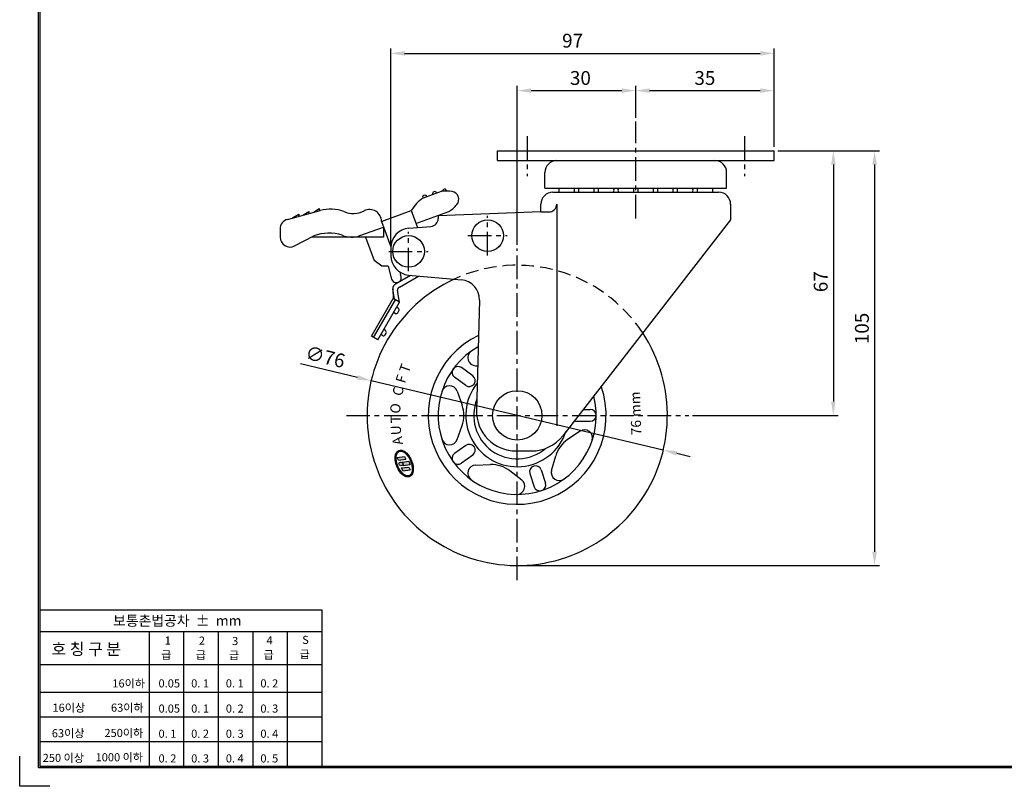
# Model space of a CAD drawing. Units: millimetres. Extents: x 5914 to 6985, y 2303 to 3041.
# Drawn here: x 5914 to 6163, y 2313 to 2507 of the extents above; entities that cross this region are included whole.
import ezdxf

# ---------------------------------------------------------------- set-up
doc = ezdxf.new("R2010")
doc.units = ezdxf.units.MM
doc.header["$LTSCALE"] = 0.25
doc.linetypes.add('CENTER', pattern=[50.8, 31.75, -6.35, 6.35, -6.35])
doc.linetypes.add('HIDDEN', pattern=[9.525, 6.35, -3.175])
for name, color, linetype in [('CENTER', 4, 'CENTER'), ('DIM', 3, 'Continuous'), ('LINE', 7, 'Continuous'), ('TITLE', 7, 'Continuous')]:
    doc.layers.add(name, color=color, linetype=linetype)
doc.dimstyles.new('ISO-25', dxfattribs={"dimscale": 0, "dimtxt": 3.5, "dimasz": 3.5, "dimexe": 1.25, "dimexo": 1, "dimgap": 1, "dimtad": 1, "dimdec": 4, "dimtxsty": 'Standard', "dimcen": 2.5, "dimadec": 4, "dimazin": 0, "dimtfac": 1, "dimtdec": 4, "dimtmove": 0, "dimatfit": 1, "dimfxl": 1, "dimarcsym": 0})

# ---------------------------------------------------------------- blocks, each defined once
blk = doc.blocks.new('*D153')
at = {"layer": 'Defpoints', "color": 0, "ltscale": 0.25}
for p in [(6104.53, 2474.28), (6039.53, 2369.28), (6129.97, 2369.28)]:
    blk.add_point(p, dxfattribs=at)
at = {"layer": 'DIM', "color": 0, "lineweight": -2, "ltscale": 0.25}
for p, q in [((6105.53, 2474.28), (6131.22, 2474.28)), ((6129.97, 2470.78), (6129.97, 2372.78)), ((6040.53, 2369.28), (6131.22, 2369.28))]:
    blk.add_line(p, q, dxfattribs=at)
at = {"layer": 'DIM', "color": 0, "ltscale": 0.25}
for points in [[(6129.39, 2470.78), (6130.56, 2470.78), (6129.97, 2474.28)], [(6129.39, 2372.78), (6130.56, 2372.78), (6129.97, 2369.28)]]:
    blk.add_solid(points, dxfattribs=at)
at = {"layer": 'DIM', "color": 0, "ltscale": 0.25, "insert": (6127.22, 2429.29), "char_height": 3.5, "attachment_point": 5, "rotation": 90}
blk.add_mtext('105', dxfattribs=at)
blk = doc.blocks.new('*D154')
at = {"layer": 'Defpoints', "color": 0, "ltscale": 0.25}
for p in [(6104.53, 2489.49), (6069.53, 2481.64), (6104.53, 2474.28)]:
    blk.add_point(p, dxfattribs=at)
at = {"layer": 'DIM', "color": 0, "lineweight": -2, "ltscale": 0.25}
for p, q in [((6069.53, 2482.64), (6069.53, 2490.74)), ((6073.03, 2489.49), (6101.03, 2489.49)), ((6104.53, 2475.28), (6104.53, 2490.74))]:
    blk.add_line(p, q, dxfattribs=at)
at = {"layer": 'DIM', "color": 0, "ltscale": 0.25}
for points in [[(6073.03, 2490.07), (6073.03, 2488.91), (6069.53, 2489.49)], [(6101.03, 2490.07), (6101.03, 2488.91), (6104.53, 2489.49)]]:
    blk.add_solid(points, dxfattribs=at)
at = {"layer": 'DIM', "color": 0, "ltscale": 0.25, "insert": (6087.03, 2492.24), "char_height": 3.5, "attachment_point": 5}
blk.add_mtext('35', dxfattribs=at)
blk = doc.blocks.new('*D157')
at = {"layer": 'Defpoints', "color": 0, "ltscale": 0.25}
for p in [(6069.53, 2489.49), (6069.53, 2481.64), (6039.53, 2449.49)]:
    blk.add_point(p, dxfattribs=at)
at = {"layer": 'DIM', "color": 0, "lineweight": -2, "ltscale": 0.25}
for p, q in [((6039.53, 2450.49), (6039.53, 2490.74)), ((6043.03, 2489.49), (6066.03, 2489.49)), ((6069.53, 2482.64), (6069.53, 2490.74))]:
    blk.add_line(p, q, dxfattribs=at)
at = {"layer": 'DIM', "color": 0, "ltscale": 0.25}
for points in [[(6043.03, 2490.07), (6043.03, 2488.91), (6039.53, 2489.49)], [(6066.03, 2490.07), (6066.03, 2488.91), (6069.53, 2489.49)]]:
    blk.add_solid(points, dxfattribs=at)
at = {"layer": 'DIM', "color": 0, "ltscale": 0.25, "insert": (6055.53, 2492.24), "char_height": 3.5, "attachment_point": 5}
blk.add_mtext('30', dxfattribs=at)
blk = doc.blocks.new('*D162')
at = {"layer": 'Defpoints', "color": 0, "ltscale": 0.25}
for p in [(6104.53, 2474.28), (6082.92, 2407.28), (6119.54, 2407.28)]:
    blk.add_point(p, dxfattribs=at)
at = {"layer": 'DIM', "color": 0, "lineweight": -2, "ltscale": 0.25}
for p, q in [((6105.53, 2474.28), (6120.79, 2474.28)), ((6119.54, 2470.78), (6119.54, 2410.78)), ((6083.92, 2407.28), (6120.79, 2407.28))]:
    blk.add_line(p, q, dxfattribs=at)
at = {"layer": 'DIM', "color": 0, "ltscale": 0.25}
for points in [[(6118.96, 2470.78), (6120.12, 2470.78), (6119.54, 2474.28)], [(6118.96, 2410.78), (6120.12, 2410.78), (6119.54, 2407.28)]]:
    blk.add_solid(points, dxfattribs=at)
at = {"layer": 'DIM', "color": 0, "ltscale": 0.25, "insert": (6116.79, 2441.12), "char_height": 3.5, "attachment_point": 5, "rotation": 90}
blk.add_mtext('67', dxfattribs=at)
blk = doc.blocks.new('*D167')
at = {"layer": 'Defpoints', "color": 0, "linetype": 'ByBlock', "ltscale": 0.25}
for p in [(6104.53, 2498.93), (6104.53, 2474.28), (6007.53, 2449.68)]:
    blk.add_point(p, dxfattribs=at)
at = {"layer": 'DIM', "color": 0, "linetype": 'ByBlock', "lineweight": -2, "ltscale": 0.25}
for p, q in [((6007.53, 2450.68), (6007.53, 2500.18)), ((6104.53, 2475.28), (6104.53, 2500.18)), ((6011.03, 2498.93), (6101.03, 2498.93))]:
    blk.add_line(p, q, dxfattribs=at)
at = {"layer": 'DIM', "color": 0, "linetype": 'ByBlock', "ltscale": 0.25}
for points in [[(6011.03, 2499.51), (6011.03, 2498.35), (6007.53, 2498.93)], [(6101.03, 2499.51), (6101.03, 2498.35), (6104.53, 2498.93)]]:
    blk.add_solid(points, dxfattribs=at)
at = {"layer": 'DIM', "color": 0, "linetype": 'ByBlock', "ltscale": 0.25, "insert": (6053.55, 2501.68), "char_height": 3.5, "attachment_point": 5}
blk.add_mtext('97', dxfattribs=at)
blk = doc.blocks.new('*D169')
at = {"layer": 'Defpoints', "color": 0, "linetype": 'ByBlock', "ltscale": 0.25}
for p in [(6002.56, 2416.06), (6076.5, 2398.49)]:
    blk.add_point(p, dxfattribs=at)
at = {"layer": 'DIM', "color": 0, "linetype": 'ByBlock', "lineweight": -2, "ltscale": 0.25}
for p, q in [((5999.16, 2416.87), (5984.73, 2420.3)), ((6076.5, 2398.49), (6002.56, 2416.06)), ((6079.91, 2397.69), (6083.31, 2396.88))]:
    blk.add_line(p, q, dxfattribs=at)
at = {"layer": 'DIM', "color": 0, "linetype": 'ByBlock', "ltscale": 0.25}
for points in [[(5999.29, 2417.44), (5999.02, 2416.3), (6002.56, 2416.06)], [(6080.04, 2398.25), (6079.77, 2397.12), (6076.5, 2398.49)]]:
    blk.add_solid(points, dxfattribs=at)
at = {"layer": 'DIM', "color": 0, "linetype": 'ByBlock', "ltscale": 0.25, "insert": (5990.87, 2421.66), "char_height": 3.5, "attachment_point": 5, "rotation": 346.6367}
blk.add_mtext('∅76', dxfattribs=at)

msp = doc.modelspace()

# ---------------------------------------------------------------- hatches: boundary and pattern name
at = {"layer": 'LINE', "linetype": 'ByBlock', "ltscale": 0.25}
h = msp.add_hatch(color=6, dxfattribs=at)
edge = h.paths.add_edge_path()
edge.add_spline(control_points=[(6012.29821, 2391.7718), (6012.45343, 2391.83544), (6012.59411, 2391.9338), (6012.83503, 2392.18863), (6012.9355, 2392.34481), (6013.19292, 2392.92703), (6013.26286, 2393.44778), (6013.18603, 2394.59002), (6013.03851, 2395.21053), (6012.56707, 2396.38636), (6012.24381, 2396.94004), (6011.50594, 2397.83062), (6011.09261, 2398.16719), (6010.42765, 2398.45691), (6010.17346, 2398.50753), (6009.69501, 2398.47122), (6009.47202, 2398.38277), (6009.10048, 2398.08154), (6008.95195, 2397.87077), (6008.73906, 2397.36183), (6008.67408, 2397.06321), (6008.61806, 2396.26493), (6008.67272, 2395.73404), (6008.94164, 2394.66285), (6009.15583, 2394.12352), (6009.6977, 2393.15281), (6010.02478, 2392.72221), (6010.72551, 2392.06335), (6011.09881, 2391.83464), (6011.70293, 2391.67296), (6011.94027, 2391.66697), (6012.20559, 2391.73731), (6012.25251, 2391.75306), (6012.29821, 2391.7718)], knot_values=[0, 0, 0, 0, 0.239295855, 0.239295855, 0.47859171, 0.47859171, 1.01748409, 1.01748409, 1.556376471, 1.556376471, 2.095268851, 2.095268851, 2.634161231, 2.634161231, 2.968379866, 2.968379866, 3.302598501, 3.302598501, 3.636817136, 3.636817136, 3.971035771, 3.971035771, 4.451581108, 4.451581108, 4.932126446, 4.932126446, 5.412671783, 5.412671783, 5.893217121, 5.893217121, 6.212737394, 6.212737394, 6.283185307, 6.283185307, 6.283185307, 6.283185307], degree=3, periodic=0)
edge = h.paths.add_edge_path(flags=16)
edge.add_spline(control_points=[(6012.20147, 2392.00774), (6012.3729, 2392.07803), (6012.5234, 2392.20266), (6012.76987, 2392.56247), (6012.86435, 2392.79787), (6012.97601, 2393.35401), (6012.99317, 2393.67421), (6012.94483, 2394.35905), (6012.87944, 2394.7235), (6012.67311, 2395.4524), (6012.53223, 2395.81669), (6012.14271, 2396.60024), (6011.87449, 2397.00444), (6011.29477, 2397.6603), (6010.98351, 2397.91118), (6010.45421, 2398.18011), (6010.23177, 2398.23786), (6009.83181, 2398.23816), (6009.65377, 2398.18255), (6009.34274, 2397.96341), (6009.20916, 2397.79774), (6009.00649, 2397.36091), (6008.93834, 2397.09038), (6008.88321, 2396.47791), (6008.89612, 2396.13633), (6009.00342, 2395.42462), (6009.09772, 2395.05466), (6009.40141, 2394.20682), (6009.63952, 2393.73611), (6010.1925, 2392.92504), (6010.5071, 2392.58542), (6011.07105, 2392.16052), (6011.31919, 2392.0361), (6011.77806, 2391.92069), (6011.98743, 2391.92856), (6012.18103, 2391.99958), (6012.19129, 2392.00356), (6012.20147, 2392.00774)], knot_values=[0, 0, 0, 0, 0.340804309, 0.340804309, 0.681608617, 0.681608617, 1.022412926, 1.022412926, 1.363217234, 1.363217234, 1.704021543, 1.704021543, 2.143064382, 2.143064382, 2.58210722, 2.58210722, 2.92323994, 2.92323994, 3.264372661, 3.264372661, 3.605505381, 3.605505381, 3.946638101, 3.946638101, 4.287770821, 4.287770821, 4.628903541, 4.628903541, 5.087139435, 5.087139435, 5.545375329, 5.545375329, 5.904157491, 5.904157491, 6.262939653, 6.262939653, 6.283185307, 6.283185307, 6.283185307, 6.283185307], degree=3, periodic=0)
h.paths.add_polyline_path([(6009.18079, 2396.64089), (6011.02709, 2396.87721), (6011.31661, 2396.17107), (6009.4703, 2395.93476)], flags=0)
edge = h.paths.add_edge_path(flags=0)
edge.add_ellipse((6010.10434, 2394.99321), major_axis=(-0.47681, 0.23818), ratio=0.801365355, start_angle=0, end_angle=360)
h.paths.add_polyline_path([(6010.39349, 2395.47681), (6012.10914, 2395.6964), (6012.46568, 2394.82679), (6010.64343, 2394.59356, 0.417110379)], flags=0)
h.paths.add_polyline_path([(6010.27571, 2393.97038), (6012.12201, 2394.20669), (6012.41153, 2393.50056), (6010.56522, 2393.26425)], flags=0)

# ---------------------------------------------------------------- linework, layer by layer
at = {"layer": 'CENTER', "color": 4, "linetype": 'CENTER', "ltscale": 0.75}
for p, q in [((6069.53313, 2457.15738), (6069.53313, 2481.63603)), ((6042.03313, 2477.95761), (6042.03313, 2467.83277)), ((6097.03313, 2477.95761), (6097.03313, 2467.83277)), ((6032.03313, 2447.77674), (6032.03313, 2457.77674)), ((6012.03313, 2443.77674), (6012.03313, 2453.77674)), ((6027.03313, 2452.77674), (6037.03313, 2452.77674)), ((6039.53313, 2365.58314), (6039.53313, 2449.48803)), ((6007.03313, 2448.77674), (6017.03313, 2448.77674)), ((5996.304, 2407.27674), (6082.92419, 2407.27674))]:
    msp.add_line(p, q, dxfattribs=at)
at = {"layer": 'LINE', "ltscale": 0.75}
for p, q in [((6034.53313, 2474.27674), (6104.53313, 2474.27674)), ((6034.53313, 2471.77674), (6034.53313, 2474.27674)), ((6104.53313, 2471.77674), (6104.53313, 2474.27674)), ((6034.53313, 2471.77674), (6104.53313, 2471.77674)), ((6046.53313, 2464.77674), (6046.53313, 2468.77674)), ((6092.53313, 2464.77674), (6092.53313, 2468.77674)), ((6046.53313, 2464.77674), (6092.53313, 2464.77674)), ((6015.78319, 2462.36397), (6020.33381, 2464.02026)), ((6048.53313, 2463.77674), (6090.53313, 2463.77674)), ((5987.85982, 2458.66571), (5989.41332, 2459.61059)), ((5989.41332, 2459.61059), (5989.41332, 2459.0921)), ((6045.53313, 2458.77674), (6045.53313, 2460.77674)), ((6049.53313, 2460.77674), (6049.53313, 2404.65743)), ((6093.53313, 2460.77674), (6093.53313, 2456.77674)), ((5981.37145, 2456.88489), (5989.68393, 2459.16637)), ((5982.70184, 2457.25004), (5984.24624, 2458.19241)), ((5984.24624, 2458.19241), (5984.24624, 2457.67392)), ((5985.2772, 2457.95688), (5986.82583, 2458.90041)), ((5986.82583, 2458.90041), (5986.82583, 2458.38192)), ((6005.19092, 2456.38034), (6012.70846, 2459.1165)), ((6012.70846, 2459.1165), (6014.26579, 2454.83779)), ((6013.90553, 2455.82758), (6022.21492, 2458.85195)), ((6045.53313, 2458.77674), (6019.53313, 2457.77674)), ((6019.53313, 2457.77674), (6019.53313, 2457.117)), ((6045.53313, 2458.77674), (6047.53313, 2458.77674)), ((5979.53313, 2454.47405), (5979.53313, 2452.40009)), ((5999.74667, 2452.77834), (6005.71173, 2454.94944)), ((6005.19092, 2456.38034), (6007.53947, 2449.92776)), ((6005.19092, 2456.38034), (6005.19092, 2456.38034)), ((6005.71173, 2454.94944), (6005.71173, 2452.39777)), ((6012.11791, 2454.6588), (6017.69923, 2455.12391)), ((6093.53313, 2456.77674), (6051.06548, 2402.13983)), ((5983.18483, 2450.18117), (5988.07848, 2452.72114)), ((6005.71173, 2452.39777), (5987.45545, 2452.39777)), ((6001.13759, 2452.39777), (6003.29926, 2446.45862)), ((6007.53313, 2449.67607), (6007.53313, 2447.77076)), ((6005.31229, 2445.04909), (6003.29926, 2446.45862)), ((6006.88781, 2445.04909), (6005.31229, 2445.04909)), ((6006.88781, 2445.04909), (6007.75805, 2441.80131)), ((6008.7736, 2440.5893), (6012.52015, 2442.75237)), ((6009.7236, 2439.75214), (6014.59614, 2442.5653)), ((6009.79924, 2443.58438), (6010.01912, 2442.76375)), ((6012.0017, 2442.79909), (6025.41231, 2441.59068)), ((6008.48641, 2436.67097), (6008.0236, 2439.29026)), ((6008.0236, 2439.29026), (6008.18437, 2436.84535)), ((6009.74321, 2435.94535), (6009.2236, 2438.88612)), ((6002.68437, 2427.31907), (6008.18437, 2436.84535)), ((6003.20398, 2427.01907), (6008.70398, 2436.54535)), ((6004.24321, 2426.41907), (6009.74321, 2435.94535)), ((6009.74321, 2435.94535), (6008.18437, 2436.84535)), ((6009.42623, 2434.39631), (6008.99321, 2434.64631)), ((6029.96194, 2436.48279), (6029.24584, 2408.53286)), ((6008.67623, 2433.09728), (6008.24321, 2433.34728)), ((6009.35924, 2433.28029), (6009.60924, 2433.7133)), ((6004.24321, 2426.41907), (6002.68437, 2427.31907)), ((6005.42623, 2427.46811), (6004.99321, 2427.71811)), ((6006.17623, 2428.76715), (6005.74321, 2429.01715)), ((6006.10924, 2427.65112), (6006.35924, 2428.08414)), ((6039.24256, 2398.27674), (6043.17001, 2398.27674)), ((6039.24256, 2398.27674), (6043.17001, 2398.27674))]:
    msp.add_line(p, q, dxfattribs=at)
at = {"layer": 'LINE', "color": 6, "linetype": 'ByBlock', "ltscale": 0.25}
for p, q in [((6028.99068, 2419.85795), (6029.53553, 2419.83979)), ((6028.27956, 2417.30704), (6025.448, 2419.36429)), ((6026.5162, 2414.87999), (6023.68464, 2416.93724)), ((6024.30989, 2413.4154), (6025.60817, 2409.83068)), ((6056.22415, 2408.77674), (6058.03313, 2408.77674)), ((6024.30989, 2401.13807), (6025.60817, 2404.7228)), ((6054.53313, 2405.77674), (6058.03313, 2405.77674)), ((6055.45721, 2403.29503), (6052.29983, 2401.15803)), ((6026.5162, 2399.67349), (6023.68464, 2397.61624)), ((6028.27956, 2397.24643), (6025.448, 2395.18919)), ((6048.24078, 2393.36246), (6049.2975, 2397.02567)), ((6009.18079, 2396.64089), (6011.02709, 2396.87721)), ((6009.4703, 2395.93476), (6009.18079, 2396.64089)), ((6009.4703, 2395.93476), (6011.31661, 2396.17107)), ((6010.39349, 2395.47681), (6012.10914, 2395.6964)), ((6010.64343, 2394.59356), (6012.46568, 2394.82679)), ((6011.02709, 2396.87721), (6011.31661, 2396.17107)), ((6012.10914, 2395.6964), (6012.46568, 2394.82679)), ((6028.99068, 2394.69553), (6032.80114, 2394.82252)), ((6010.27571, 2393.97038), (6012.12201, 2394.20669)), ((6010.56522, 2393.26425), (6010.27571, 2393.97038)), ((6010.56522, 2393.26425), (6012.41153, 2393.50056)), ((6012.12201, 2394.20669), (6012.41153, 2393.50056)), ((6040.66711, 2390.90162), (6037.65903, 2393.2441)), ((6042.7418, 2392.54737), (6043.82336, 2389.21867)), ((6045.59497, 2393.47442), (6046.67653, 2390.14572))]:
    msp.add_line(p, q, dxfattribs=at)
at = {"layer": 'LINE', "ltscale": 0.75}
for centre, radius in [((6032.03313, 2452.77674), 4), ((6012.03313, 2448.77674), 4), ((6039.53313, 2407.27674), 6.25)]:
    msp.add_circle(centre, radius, dxfattribs=at)
for centre, radius, start, end in [((6049.53313, 2468.77674), 3, 90, 180), ((6089.53313, 2468.77674), 3, 0, 90), ((6021.1303, 2464.07674), 0.50039, 0.3646139, 183.1946442), ((6021.32352, 2454.03902), 10, 123.6440848, 149.4860176), ((6016.12446, 2462.48155), 0.54102, 20.6596557, 204.1234643), ((6018.63069, 2463.40037), 0.53209, 20, 200), ((6021.44085, 2454.08172), 10, 80.5721084, 96.3559152), ((6022.7513, 2461.97366), 2, 319.4278916, 80.5721084), ((6048.53313, 2460.77674), 3, 90, 180), ((6090.53313, 2460.77674), 3, 0, 90), ((5992.19903, 2449.02203), 10.45147, 70.6040583, 103.924623), ((6002.19092, 2456.38034), 3, 0, 117.2660445), ((6016.6746, 2467.1769), 10, 303.6440848, 319.4278916), ((6047.53313, 2460.77674), 2, 270, 0), ((5982.03313, 2454.47405), 2.5, 105.3476774, 180), ((5998.06782, 2464.38034), 6, 246.4435357, 297.2660445), ((6017.53313, 2457.117), 2, 274.7636417, 0), ((6012.53313, 2449.67607), 5, 94.7636417, 180), ((5982.03313, 2452.40009), 2.5, 180, 297.4308418), ((5991.91043, 2442.51388), 10.90284, 72.2161024, 110.5768575), ((5997.63837, 2458.39573), 6, 246.4435357, 290.5718892), ((6012.53313, 2447.77076), 5, 180, 263.8987085), ((6008.95671, 2442.12249), 1.24094, 195, 31.1148787), ((6009.5236, 2439.29026), 1.5, 120, 180), ((6010.2236, 2438.88612), 1, 120, 180), ((6024.96358, 2436.61085), 5, 358.5323491, 84.8510774), ((6009.17623, 2433.9633), 0.5, 330, 60), ((6008.92623, 2433.53029), 0.5, 240, 330), ((6005.67623, 2427.90112), 0.5, 240, 330), ((6005.92623, 2428.33414), 0.5, 330, 60), ((6039.24256, 2408.27674), 10, 178.5323491, 270), ((6043.17001, 2408.27674), 10, 270, 322.1431316)]:
    msp.add_arc(centre, radius, start, end, dxfattribs=at)
at = {"layer": 'LINE', "color": 0}
for centre, start, end in [((6052.03313, 2464.27674), 165.5224878, 194.4775122), ((6052.03313, 2464.27674), 345.5224878, 14.4775122), ((6057.03313, 2464.27674), 165.5224878, 194.4775122), ((6057.03313, 2464.27674), 345.5224878, 14.4775122), ((6062.03313, 2464.27674), 165.5224878, 194.4775122), ((6062.03313, 2464.27674), 345.5224878, 14.4775122), ((6067.03313, 2464.27674), 165.5224878, 194.4775122), ((6067.03313, 2464.27674), 345.5224878, 14.4775122), ((6072.03313, 2464.27674), 165.5224878, 194.4775122), ((6072.03313, 2464.27674), 345.5224878, 14.4775122), ((6077.03313, 2464.27674), 165.5224878, 194.4775122), ((6077.03313, 2464.27674), 345.5224878, 14.4775122), ((6082.03313, 2464.27674), 165.5224878, 194.4775122), ((6082.03313, 2464.27674), 345.5224878, 14.4775122), ((6087.03313, 2464.27674), 165.5224878, 194.4775122), ((6087.03313, 2464.27674), 345.5224878, 14.4775122)]:
    msp.add_arc(centre, 2, start, end, dxfattribs=at)
at = {"layer": 'LINE', "color": 6, "linetype": 'HIDDEN', "ltscale": 2}
msp.add_arc((6039.53313, 2407.27674), 38, 33.3244984, 114.8533707, dxfattribs=at)
at = {"layer": 'LINE', "color": 6, "linetype": 'ByBlock', "ltscale": 0.25}
for centre, radius, start, end in [((6039.53313, 2407.27674), 38, 114.8533707, 33.3244984), ((6039.53313, 2407.27674), 22.5, 115.8222575, 19.1327584), ((6039.53313, 2407.27674), 20, 119.5836041, 14.3443882), ((6029.05816, 2421.88286), 2.02603, 125.6467, 268.0911094), ((6024.56632, 2418.15077), 1.5, 54, 234), ((6027.39788, 2416.09352), 1.5, 234, 54), ((6022.40495, 2412.72549), 2.02603, 19.9088898, 162.3532992), ((6039.53313, 2407.27674), 13, 141.0504514, 341.5974614), ((6018.55641, 2407.27674), 7.5, 340.0911099, 19.9088901), ((6039.53313, 2407.27674), 11, 158.2220672, 310.4943584), ((6058.03313, 2407.27674), 1.5, 270, 90), ((6054.53313, 2407.27674), 1.5, 248.1886001, 270), ((6056.59282, 2401.61718), 2.02603, 341.6467, 124.0911094), ((6022.40495, 2401.82799), 2.02603, 197.6467, 340.0911094), ((6027.39788, 2398.45996), 1.5, 306, 126), ((6056.50366, 2394.94693), 7.5, 124.0911099, 163.9088901), ((6024.56632, 2396.40271), 1.5, 126, 306), ((6010.08117, 2394.91144), 0.6459, 330.5170954, 61.0831898), ((6029.05816, 2392.67062), 2.02603, 91.9088898, 234.3532992), ((6033.05097, 2387.32669), 7.5, 52.0911099, 91.9088901), ((6044.16839, 2393.01089), 1.5, 18, 198), ((6050.18743, 2392.80091), 2.02603, 163.9088898, 306.3532992), ((6039.4223, 2389.30311), 2.02603, 269.6467, 52.0911094), ((6045.24995, 2389.68219), 1.5, 198, 18)]:
    msp.add_arc(centre, radius, start, end, dxfattribs=at)
msp.add_ellipse((6010.10434, 2394.99321), major_axis=(-0.47681, 0.23818), ratio=0.801365355, dxfattribs=at)
for points, knots in [([(6012.29821, 2391.7718), (6012.45343, 2391.83544), (6012.59411, 2391.9338), (6012.83503, 2392.18863), (6012.9355, 2392.34481), (6013.19292, 2392.92703), (6013.26286, 2393.44778), (6013.18603, 2394.59002), (6013.03851, 2395.21053), (6012.56707, 2396.38636), (6012.24381, 2396.94004), (6011.50594, 2397.83062), (6011.09261, 2398.16719), (6010.42765, 2398.45691), (6010.17346, 2398.50753), (6009.69501, 2398.47122), (6009.47202, 2398.38277), (6009.10048, 2398.08154), (6008.95195, 2397.87077), (6008.73906, 2397.36183), (6008.67408, 2397.06321), (6008.61806, 2396.26493), (6008.67272, 2395.73404), (6008.94164, 2394.66285), (6009.15583, 2394.12352), (6009.6977, 2393.15281), (6010.02478, 2392.72221), (6010.72551, 2392.06335), (6011.09881, 2391.83464), (6011.70293, 2391.67296), (6011.94027, 2391.66697), (6012.20559, 2391.73731), (6012.25251, 2391.75306), (6012.29821, 2391.7718)], [0, 0, 0, 0, 0.239295855, 0.239295855, 0.47859171, 0.47859171, 1.01748409, 1.01748409, 1.556376471, 1.556376471, 2.095268851, 2.095268851, 2.634161231, 2.634161231, 2.968379866, 2.968379866, 3.302598501, 3.302598501, 3.636817136, 3.636817136, 3.971035771, 3.971035771, 4.451581108, 4.451581108, 4.932126446, 4.932126446, 5.412671783, 5.412671783, 5.893217121, 5.893217121, 6.212737394, 6.212737394, 6.283185307, 6.283185307, 6.283185307, 6.283185307]), ([(6012.20147, 2392.00774), (6012.3729, 2392.07803), (6012.5234, 2392.20266), (6012.76987, 2392.56247), (6012.86435, 2392.79787), (6012.97601, 2393.35401), (6012.99317, 2393.67421), (6012.94483, 2394.35905), (6012.87944, 2394.7235), (6012.67311, 2395.4524), (6012.53223, 2395.81669), (6012.14271, 2396.60024), (6011.87449, 2397.00444), (6011.29477, 2397.6603), (6010.98351, 2397.91118), (6010.45421, 2398.18011), (6010.23177, 2398.23786), (6009.83181, 2398.23816), (6009.65377, 2398.18255), (6009.34274, 2397.96341), (6009.20916, 2397.79774), (6009.00649, 2397.36091), (6008.93834, 2397.09038), (6008.88321, 2396.47791), (6008.89612, 2396.13633), (6009.00342, 2395.42462), (6009.09772, 2395.05466), (6009.40141, 2394.20682), (6009.63952, 2393.73611), (6010.1925, 2392.92504), (6010.5071, 2392.58542), (6011.07105, 2392.16052), (6011.31919, 2392.0361), (6011.77806, 2391.92069), (6011.98743, 2391.92856), (6012.18103, 2391.99958), (6012.19129, 2392.00356), (6012.20147, 2392.00774)], [0, 0, 0, 0, 0.340804309, 0.340804309, 0.681608617, 0.681608617, 1.022412926, 1.022412926, 1.363217234, 1.363217234, 1.704021543, 1.704021543, 2.143064382, 2.143064382, 2.58210722, 2.58210722, 2.92323994, 2.92323994, 3.264372661, 3.264372661, 3.605505381, 3.605505381, 3.946638101, 3.946638101, 4.287770821, 4.287770821, 4.628903541, 4.628903541, 5.087139435, 5.087139435, 5.545375329, 5.545375329, 5.904157491, 5.904157491, 6.262939653, 6.262939653, 6.283185307, 6.283185307, 6.283185307, 6.283185307])]:
    msp.add_open_spline(points, degree=3, knots=knots, dxfattribs=at)
at = {"layer": 'TITLE', "color": 0, "linetype": 'ByBlock', "lineweight": -2}
for p, q in [((5918.72459, 2655.22792), (5918.72459, 2318.47985)), ((5918.72459, 2358.05546), (5990.09425, 2358.05546)), ((5990.09425, 2358.05546), (5990.09425, 2318.47985)), ((5918.72459, 2352.54704), (5990.09425, 2352.54704)), ((5946.3758, 2352.54704), (5946.3758, 2318.47985)), ((5955.11949, 2352.54704), (5955.11949, 2318.47985)), ((5963.86318, 2352.54704), (5963.86318, 2318.47985)), ((5972.60687, 2352.54704), (5972.60687, 2318.47985)), ((5981.35056, 2352.54704), (5981.35056, 2318.47985)), ((5918.72459, 2344.19654), (5990.09425, 2344.19654)), ((5918.72459, 2337.21633), (5990.09425, 2337.21633)), ((5918.72459, 2330.97083), (5990.09425, 2330.97083)), ((5918.72459, 2324.72534), (5990.09425, 2324.72534)), ((5913.63142, 2313.38668), (5913.63142, 2321.02643)), ((5918.72459, 2318.47985), (6413.08914, 2318.47985)), ((5921.27117, 2313.38668), (5913.63142, 2313.38668))]:
    msp.add_line(p, q, dxfattribs=at)
at = {"layer": 'TITLE', "linetype": 'ByBlock', "lineweight": -2, "ltscale": 0.2}
msp.add_lwpolyline([(5918.35186, 2655.65533), (6413.50437, 2655.65533), (6413.50437, 2318.02699), (5918.35186, 2318.02699)], close=True, dxfattribs=at)

# ---------------------------------------------------------------- texts
at = {"layer": 'LINE', "color": 6, "linetype": 'ByBlock', "ltscale": 0.25, "char_height": 2.55, "attachment_point": 1}
for s, insert, width, rotation in [('{\\f굴림|b0|i0|c129|p49; T }', (6009.31222, 2417.9116), 1326.85935, 70.2694421), ('{\\f굴림|b0|i0|c129|p49; F }', (6008.47896, 2415.21008), 1326.85935, 73.8272066), ('{\\f굴림|b0|i0|c129|p49;  C }', (6007.54105, 2411.05884), 1326.85935, 77.4292481), ('{\\f굴림|b0|i0|c129|p49; 76 mm }', (6068.44096, 2401.42819), 1326.8594, 91.8457), ('{\\f굴림|b0|i0|c129|p49; O }', (6007.16134, 2407.19316), 1326.85935, 81.8410741), ('{\\f굴림|b0|i0|c129|p49; T }', (6007.55514, 2404.50325), 1326.85935, 90.8457327), ('{\\f굴림|b0|i0|c129|p49; U }', (6007.70195, 2401.41358), 1326.85935, 93.3649792), ('{\\f굴림|b0|i0|c129|p49;A }', (6008.15616, 2399.59049), 1326.85935, 98.9007359)]:
    msp.add_mtext(s, dxfattribs=dict(at, insert=insert, width=width, rotation=rotation))
at = {"layer": 'TITLE', "color": 0, "linetype": 'ByBlock', "lineweight": -2, "ltscale": 0.3, "attachment_point": 1}
for s, insert, char_height, width in [('{\\f굴림|b0|i0|c129|p2;보통촌법공차  %%p  mm}', (5937.26894, 2356.59227), 2.5694271, 95.8486267), ('{\\f굴림|b0|i0|c129|p2;호 칭 구 분 }', (5921.68455, 2349.60672), 2.9614661, 110.4730547), ('{\\f굴림|b0|i0|c129|p2;1}', (5950.32864, 2351.3137), 2.0555417, 76.6789013), ('{\\f굴림|b0|i0|c129|p2;2}', (5958.97759, 2351.29657), 2.0555417, 76.6789013), ('{\\f굴림|b0|i0|c129|p2;3}', (5967.37673, 2351.19621), 2.0555417, 76.6789013), ('{\\f굴림|b0|i0|c129|p2;4}', (5976.08023, 2351.34144), 2.0555417, 76.6789013), ('{\\f굴림|b0|i0|c129|p2;S}', (5985.11997, 2351.4803), 2.0555417, 76.6789013), ('{\\f굴림|b0|i0|c129|p2;급}', (5949.4256, 2347.6939), 2.0555417, 76.6789013), ('{\\f굴림|b0|i0|c129|p2;급}', (5958.1901, 2347.67678), 2.0555417, 76.6789013), ('{\\f굴림|b0|i0|c129|p2;급}', (5966.58924, 2347.57642), 2.0555417, 76.6789013), ('{\\f굴림|b0|i0|c129|p2;급}', (5975.34524, 2347.72165), 2.0555417, 76.6789013), ('{\\f굴림|b0|i0|c129|p2;급}', (5984.48997, 2347.8605), 2.0555417, 76.6789013), ('{\\f굴림|b0|i0|c129|p2;16이하}', (5937.07573, 2340.46894), 2.0555417, 76.6789013), ('{\\f굴림|b0|i0|c129|p2;0.05}', (5948.76417, 2340.46894), 2.0555417, 76.6789113), ('{\\f굴림|b0|i0|c129|p2;0. 1}', (5957.02774, 2340.46894), 2.0555417, 76.6789113), ('{\\f굴림|b0|i0|c129|p2;0. 1}', (5965.79669, 2340.46894), 2.0555417, 76.6789113), ('{\\f굴림|b0|i0|c129|p2;0. 2}', (5974.54038, 2340.46894), 2.0555417, 76.6789113), ('{\\f굴림|b0|i0|c129|p2;16이상}', (5921.92747, 2334.3146), 2.0555417, 76.6789013), ('{\\f굴림|b0|i0|c129|p2;63이하}', (5936.729, 2334.32512), 2.0555417, 76.6789013), ('{\\f굴림|b0|i0|c129|p2;0.05}', (5948.76417, 2334.09885), 2.0555417, 76.6789113), ('{\\f굴림|b0|i0|c129|p2;0. 1}', (5957.02774, 2334.09885), 2.0555417, 76.6789113), ('{\\f굴림|b0|i0|c129|p2;0. 2}', (5965.79669, 2334.09885), 2.0555417, 76.6789113), ('{\\f굴림|b0|i0|c129|p2;0. 3}', (5974.54038, 2334.09885), 2.0555417, 76.6789113), ('{\\f굴림|b0|i0|c129|p2;63이상}', (5921.761, 2327.84959), 2.0555417, 76.6789013), ('{\\f굴림|b0|i0|c129|p2;250이하}', (5935.06981, 2327.92202), 2.0555417, 76.6789013), ('{\\f굴림|b0|i0|c129|p2;0. 1}', (5948.76417, 2327.72877), 2.0555417, 76.6789113), ('{\\f굴림|b0|i0|c129|p2;0. 2}', (5957.02774, 2327.72877), 2.0555417, 76.6789113), ('{\\f굴림|b0|i0|c129|p2;0. 3}', (5965.79669, 2327.72877), 2.0555417, 76.6789113), ('{\\f굴림|b0|i0|c129|p2;0. 4}', (5974.54038, 2327.72877), 2.0555417, 76.6789113), ('{\\f굴림|b0|i0|c129|p2;250 이상}', (5919.44326, 2321.605), 2.0555417, 76.6789113), ('{\\f굴림|b0|i0|c129|p2;1000 이하}', (5932.83606, 2321.77185), 2.0555417, 76.6789013), ('{\\f굴림|b0|i0|c129|p2;0. 2}', (5948.76417, 2321.47386), 2.0555417, 76.6789113), ('{\\f굴림|b0|i0|c129|p2;0. 3}', (5957.02774, 2321.47386), 2.0555417, 76.6789113), ('{\\f굴림|b0|i0|c129|p2;0. 4}', (5965.79669, 2321.47386), 2.0555417, 76.6789113), ('{\\f굴림|b0|i0|c129|p2;0. 5}', (5974.54038, 2321.47386), 2.0555417, 76.6789113)]:
    msp.add_mtext(s, dxfattribs=dict(at, insert=insert, char_height=char_height, width=width))

# ---------------------------------------------------------------- dimensions: what is measured, and where the dimension line sits
at = {"layer": 'DIM', "color": 3, "linetype": 'ByBlock', "ltscale": 0.25}
dim = msp.add_linear_dim(base=(6104.53313, 2498.93137), p1=(6007.53313, 2449.67607), p2=(6104.53313, 2474.27674), dimstyle='ISO-25', override={"dimscale": 1}, dxfattribs=at)
dim.commit()
dim.dimension.update_dxf_attribs({"geometry": '*D167', "text_midpoint": (6053.54566, 2498.93137), "dimtype": 160})
at = {"layer": 'DIM', "color": 3, "ltscale": 0.25}
for base, p1, p2, picture, middle in [((6069.53313, 2489.49127), (6039.53313, 2449.48803), (6069.53313, 2481.63603), '*D157', (6055.53475, 2489.49127)), ((6104.53313, 2489.49127), (6069.53313, 2481.63603), (6104.53313, 2474.27674), '*D154', (6087.03313, 2489.49127))]:
    dim = msp.add_linear_dim(base=base, p1=p1, p2=p2, dimstyle='ISO-25', override={"dimscale": 1}, dxfattribs=at)
    dim.commit()
    dim.dimension.update_dxf_attribs({"geometry": picture, "text_midpoint": middle, "dimtype": 160})
for base, p2, picture, middle in [((6129.97367, 2369.27674), (6039.53313, 2369.27674), '*D153', (6129.97367, 2429.28516)), ((6119.54134, 2407.27674), (6082.92419, 2407.27674), '*D162', (6119.54134, 2441.11707))]:
    dim = msp.add_linear_dim(base=base, p1=(6104.53313, 2474.27674), p2=p2, angle=90, dimstyle='ISO-25', override={"dimscale": 1}, dxfattribs=at)
    dim.commit()
    dim.dimension.update_dxf_attribs({"geometry": picture, "text_midpoint": middle, "dimtype": 160})
at = {"layer": 'DIM', "color": 3, "linetype": 'ByBlock', "ltscale": 0.25}
dim = msp.add_diameter_dim_2p(p1=(6076.50425, 2398.49399), p2=(6002.56202, 2416.05949), dimstyle='ISO-25', override={"dimscale": 1}, dxfattribs=at)
dim.commit()
dim.dimension.update_dxf_attribs({"geometry": '*D169', "text_midpoint": (5990.23831, 2418.98707), "dimtype": 163})

doc.saveas('drawing.dxf')
